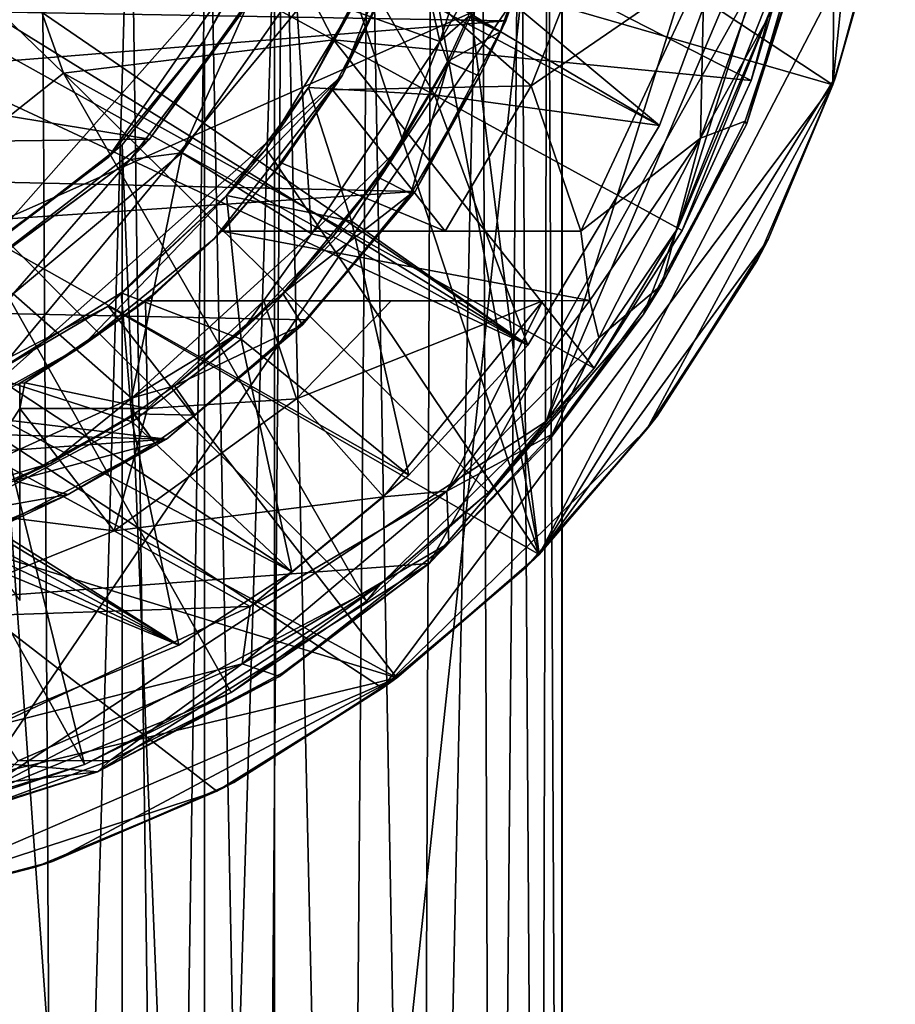
# Model space of a CAD drawing. Units: inches. Extents: x -2.6 to 1.9, y -11.7 to 26.7.
# Drawn here: x 0.4 to 1.4, y -1.9 to -0.8 of the extents above; entities that cross this region are included whole.
import ezdxf

# ---------------------------------------------------------------- set-up
doc = ezdxf.new("R2010")
doc.units = ezdxf.units.IN
doc.layers.get('0').update_dxf_attribs({"true_color": 0xc2ced6})

msp = doc.modelspace()

# ---------------------------------------------------------------- linework, layer by layer
for points in [[(-1.515, -0.0581), (-1.0835, 0.6943), (1.2814, -0.8652), (-1.515, -0.0581)], [(1.292, 0.0846), (1.2814, -0.8652), (-1.0835, 0.6943), (1.292, 0.0846)], [(1.0832, -0.9118), (-1.1268, 0.3929), (-1.1941, 0.2935), (1.0832, -0.9118)], [(1.1425, -0.7518), (-1.1268, 0.3929), (1.0832, -0.9118), (1.1425, -0.7518)], [(-0.7238, 0.324), (0.8268, -0.589), (0.2894, -1.2381), (-0.7238, 0.324)], [(-1.1941, 0.2935), (-1.2511, 0.1883), (0.9327, -1.163), (-1.1941, 0.2935)], [(0.9327, -1.163), (1.0832, -0.9118), (-1.1941, 0.2935), (0.9327, -1.163)], [(-1.2511, 0.1883), (-1.2979, 0.0798), (0.9327, -1.163), (-1.2511, 0.1883)], [(-1.3668, 0.1537), (-0.8353, -1.5371), (1.2726, -0.6033), (-1.3668, 0.1537)], [(0.2922, -1.6832), (-1.345, 0.1567), (1.2655, -0.2549), (0.2922, -1.6832)], [(-0.7139, 0.1091), (0.3092, -1.0551), (0.6361, -0.6851), (-0.7139, 0.1091)], [(0.9327, -1.163), (-1.2979, 0.0798), (-1.3529, -0.0965), (0.9327, -1.163)], [(1.3527, -0.1607), (1.2814, -0.8652), (1.292, 0.0846), (1.3527, -0.1607)], [(0.5769, -1.6726), (0.1241, -1.8201), (-1.515, -0.0581), (0.5769, -1.6726)], [(0.7663, -1.555), (0.5769, -1.6726), (-1.515, -0.0581), (0.7663, -1.555)], [(1.2814, -0.8652), (0.7663, -1.555), (-1.515, -0.0581), (1.2814, -0.8652)], [(-1.3809, -0.3502), (0.6629, -1.4219), (-1.3529, -0.0965), (-1.3809, -0.3502)], [(0.7964, -1.3116), (-1.3529, -0.0965), (0.6629, -1.4219), (0.7964, -1.3116)], [(-1.3529, -0.0965), (0.7964, -1.3116), (0.9327, -1.163), (-1.3529, -0.0965)], [(-0.068, -0.1496), (0.377, -0.5725), (0.3937, -3.4989), (-0.068, -0.1496)], [(1.3405, -0.6603), (1.2814, -0.8652), (1.3527, -0.1607), (1.3405, -0.6603)], [(1.2655, -0.2549), (0.9538, -1.2498), (0.2922, -1.6832), (1.2655, -0.2549)], [(1.2655, -0.2549), (1.2631, -0.5219), (0.9538, -1.2498), (1.2655, -0.2549)], [(0.643, -3.404), (0.9717, -0.3255), (0.643, -0.6666), (0.643, -3.404)], [(0.9717, -0.3255), (0.643, -3.404), (0.9717, -3.7451), (0.9717, -0.3255)], [(0.971, -3.745), (0.9551, -0.3316), (0.9715, -0.3255), (0.971, -3.745)], [(0.971, -3.745), (0.9715, -0.3255), (0.9717, -0.3255), (0.971, -3.745)], [(0.9717, -0.3255), (0.9717, -3.7451), (0.971, -3.745), (0.9717, -0.3255)], [(0.9459, -3.7342), (0.9239, -0.3453), (0.9551, -0.3316), (0.9459, -3.7342)], [(0.9459, -3.7342), (0.9551, -0.3316), (0.971, -3.745), (0.9459, -3.7342)], [(0.8935, -3.7124), (0.8798, -0.3644), (0.9239, -0.3453), (0.8935, -3.7124)], [(0.9239, -0.3453), (0.9459, -3.7342), (0.8935, -3.7124), (0.9239, -0.3453)], [(-1.3809, -0.3502), (-1.3768, -0.482), (0.5334, -1.5059), (-1.3809, -0.3502)], [(-1.3809, -0.3502), (0.5334, -1.5059), (0.6629, -1.4219), (-1.3809, -0.3502)], [(0.8798, -0.3644), (0.8935, -3.7124), (0.81, -3.6772), (0.8798, -0.3644)], [(0.81, -3.6772), (0.8225, -0.3873), (0.8798, -0.3644), (0.81, -3.6772)], [(-0.0913, -0.3761), (0.2584, -0.9656), (0.4019, -0.8521), (-0.0913, -0.3761)], [(0.3099, -0.5953), (-0.0913, -0.3761), (0.4019, -0.8521), (0.3099, -0.5953)], [(0.7507, -0.4152), (0.8225, -0.3873), (0.81, -3.6772), (0.7507, -0.4152)], [(0.724, -3.6424), (0.6525, -0.4579), (0.7507, -0.4152), (0.724, -3.6424)], [(0.7507, -0.4152), (0.81, -3.6772), (0.724, -3.6424), (0.7507, -0.4152)], [(0.8234, -0.4322), (0.7985, -0.6003), (0.9455, -1.4023), (0.8234, -0.4322)], [(0.9455, -1.4023), (1.3454, -0.6326), (0.8234, -0.4322), (0.9455, -1.4023)], [(0.5669, -0.4932), (0.6525, -0.4579), (0.6276, -3.6025), (0.5669, -0.4932)], [(0.724, -3.6424), (0.6276, -3.6025), (0.6525, -0.4579), (0.724, -3.6424)], [(-1.3594, -0.6093), (0.5334, -1.5059), (-1.3768, -0.482), (-1.3594, -0.6093)], [(0.755, -0.4741), (0.6673, -0.7566), (0.8318, -0.8157), (0.755, -0.4741)], [(0.8318, -0.8157), (0.9098, -0.5765), (0.755, -0.4741), (0.8318, -0.8157)], [(0.52, -3.5549), (0.4784, -0.5238), (0.5669, -0.4932), (0.52, -3.5549)], [(0.6276, -3.6025), (0.52, -3.5549), (0.5669, -0.4932), (0.6276, -3.6025)], [(0.377, -0.5725), (0.4784, -0.5238), (0.3937, -3.4989), (0.377, -0.5725)], [(0.52, -3.5549), (0.3937, -3.4989), (0.4784, -0.5238), (0.52, -3.5549)], [(1.2631, -0.5219), (1.1041, -1.0291), (0.9538, -1.2498), (1.2631, -0.5219)], [(1.1041, -1.0291), (1.2631, -0.5219), (1.2086, -0.7834), (1.1041, -1.0291)], [(0.3099, -0.5953), (0.7103, -0.814), (0.5729, -0.5456), (0.3099, -0.5953)], [(0.5729, -0.5456), (1.1878, -0.8603), (1.2422, -0.6797), (0.5729, -0.5456)], [(0.5729, -0.5456), (0.7103, -0.814), (1.1878, -0.8603), (0.5729, -0.5456)], [(0.9098, -0.5765), (0.8318, -0.8157), (0.9003, -0.6953), (0.9098, -0.5765)], [(0.972, -0.587), (0.9075, -0.7923), (-1.1059, -0.7566), (0.972, -0.587)], [(0.2894, -1.2381), (0.8268, -0.589), (0.7208, -0.8542), (0.2894, -1.2381)], [(0.7103, -0.814), (0.3099, -0.5953), (0.4019, -0.8521), (0.7103, -0.814)], [(0.7208, -0.8542), (0.8268, -0.589), (0.7836, -0.7224), (0.7208, -0.8542)], [(0.972, -0.587), (0.9574, -0.6488), (0.9075, -0.7923), (0.972, -0.587)], [(-0.8353, -1.5371), (0.8198, -1.4123), (1.2726, -0.6033), (-0.8353, -1.5371)], [(0.9455, -1.4023), (0.7985, -0.6003), (0.7368, -0.7683), (0.9455, -1.4023)], [(1.2726, -0.6033), (0.8198, -1.4123), (1.0646, -1.1284), (1.2726, -0.6033)], [(1.0646, -1.1284), (1.1825, -0.9106), (1.2726, -0.6033), (1.0646, -1.1284)], [(1.1825, -0.9106), (1.2399, -0.7299), (1.2726, -0.6033), (1.1825, -0.9106)], [(-1.3594, -0.6093), (-1.3301, -0.7354), (0.5334, -1.5059), (-1.3594, -0.6093)], [(1.3454, -0.6326), (0.9455, -1.4023), (1.2843, -0.8564), (1.3454, -0.6326)], [(1.3405, -0.6603), (1.3454, -0.6326), (1.2843, -0.8564), (1.3405, -0.6603)], [(0.8681, -0.7873), (0.901, -0.8046), (0.9574, -0.6488), (0.8681, -0.7873)], [(0.9075, -0.7923), (0.9574, -0.6488), (0.901, -0.8046), (0.9075, -0.7923)], [(1.2843, -0.8564), (1.2814, -0.8652), (1.3405, -0.6603), (1.2843, -0.8564)], [(0.563, -0.8141), (0.643, -0.6666), (0.6361, -0.6851), (0.563, -0.8141)], [(0.563, -0.8141), (0.563, -3.2565), (0.643, -0.6666), (0.563, -0.8141)], [(0.563, -3.2565), (0.643, -3.404), (0.643, -0.6666), (0.563, -3.2565)], [(0.6361, -0.6851), (0.3092, -1.0551), (0.4529, -0.9484), (0.6361, -0.6851)], [(0.563, -0.8141), (0.6361, -0.6851), (0.4529, -0.9484), (0.563, -0.8141)], [(0.6361, -0.6851), (0.563, -0.8141), (0.563, -0.8141), (0.6361, -0.6851)], [(1.2086, -0.7834), (1.2422, -0.6797), (1.1878, -0.8603), (1.2086, -0.7834)], [(0.8645, -0.7877), (0.9003, -0.6953), (0.8318, -0.8157), (0.8645, -0.7877)], [(0.5002, -0.9275), (0.6099, -0.7736), (-0.8306, -0.7086), (0.5002, -0.9275)], [(0.5002, -0.9275), (-0.8306, -0.7086), (-0.6699, -0.9421), (0.5002, -0.9275)], [(0.7821, -0.7305), (0.7094, -0.8712), (0.7208, -0.8542), (0.7821, -0.7305)], [(0.7094, -0.8712), (0.7821, -0.7305), (0.9364, -0.8663), (0.7094, -0.8712)], [(0.7208, -0.8542), (0.7836, -0.7224), (0.7821, -0.7305), (0.7208, -0.8542)], [(0.9364, -0.8663), (0.7821, -0.7305), (0.99, -0.7304), (0.9364, -0.8663)], [(0.99, -0.7304), (1.1343, -0.7304), (0.9364, -0.8663), (0.99, -0.7304)], [(1.1343, -0.7304), (0.9933, -1.0327), (0.9364, -0.8663), (1.1343, -0.7304)], [(0.9933, -1.0327), (1.1343, -0.7304), (1.1299, -0.9264), (0.9933, -1.0327)], [(1.1299, -0.9264), (1.2006, -0.7304), (1.2399, -0.7299), (1.1299, -0.9264)], [(1.1299, -0.9264), (1.2399, -0.7299), (1.1811, -0.9068), (1.1299, -0.9264)], [(1.1343, -0.7304), (1.2006, -0.7304), (1.1299, -0.9264), (1.1343, -0.7304)], [(1.1825, -0.9106), (1.1811, -0.9068), (1.2399, -0.7299), (1.1825, -0.9106)], [(0.2604, -1.6191), (0.5334, -1.5059), (-1.3301, -0.7354), (0.2604, -1.6191)], [(0.8257, -0.8769), (0.6819, -0.8682), (0.7482, -0.7409), (0.8257, -0.8769)], [(0.7368, -0.7683), (0.7482, -0.7409), (0.6819, -0.8682), (0.7368, -0.7683)], [(0.7482, -0.7409), (0.8854, -0.7467), (0.8257, -0.8769), (0.7482, -0.7409)], [(0.8854, -0.7467), (1.0832, -0.9118), (0.8257, -0.8769), (0.8854, -0.7467)], [(1.0832, -0.9118), (0.8854, -0.7467), (1.1425, -0.7518), (1.0832, -0.9118)], [(-1.1059, -0.7566), (0.9075, -0.7923), (-1.0099, -0.9466), (-1.1059, -0.7566)], [(0.6673, -0.7566), (0.5371, -0.943), (0.6853, -1.0357), (0.6673, -0.7566)], [(0.5371, -0.943), (0.6673, -0.7566), (0.6119, -0.774), (0.5371, -0.943)], [(0.6853, -1.0357), (0.8318, -0.8157), (0.6673, -0.7566), (0.6853, -1.0357)], [(0.5002, -0.9275), (0.478, -0.9508), (0.6119, -0.774), (0.5002, -0.9275)], [(0.478, -0.9508), (0.5371, -0.943), (0.6119, -0.774), (0.478, -0.9508)], [(0.5002, -0.9275), (0.6119, -0.774), (0.6099, -0.7736), (0.5002, -0.9275)], [(0.7368, -0.7683), (0.6334, -0.9384), (0.9455, -1.4023), (0.7368, -0.7683)], [(0.6819, -0.8682), (0.6334, -0.9384), (0.7368, -0.7683), (0.6819, -0.8682)], [(0.8406, -0.8386), (0.8645, -0.7877), (0.8318, -0.8157), (0.8406, -0.8386)], [(0.9009, -0.8047), (0.8645, -0.7877), (0.8406, -0.8386), (0.9009, -0.8047)], [(0.901, -0.8046), (0.8681, -0.7873), (0.8645, -0.7877), (0.901, -0.8046)], [(0.8645, -0.7877), (0.9009, -0.8047), (0.901, -0.8046), (0.8645, -0.7877)], [(1.1089, -1.0318), (1.1041, -1.0291), (1.2086, -0.7834), (1.1089, -1.0318)], [(1.2086, -0.7834), (1.1878, -0.8603), (1.1089, -1.0318), (1.2086, -0.7834)], [(-1.0099, -0.9466), (0.9075, -0.7923), (0.8037, -0.9871), (-1.0099, -0.9466)], [(0.8772, -0.8556), (0.8037, -0.9871), (0.9075, -0.7923), (0.8772, -0.8556)], [(0.9075, -0.7923), (0.901, -0.8046), (0.8772, -0.8556), (0.9075, -0.7923)], [(0.8406, -0.8386), (0.8772, -0.8556), (0.9009, -0.8047), (0.8406, -0.8386)], [(0.901, -0.8046), (0.9009, -0.8047), (0.8772, -0.8556), (0.901, -0.8046)], [(0.8772, -0.8556), (0.8772, -0.8556), (0.901, -0.8046), (0.8772, -0.8556)], [(1.0085, -1.1891), (0.7103, -0.814), (0.4019, -0.8521), (1.0085, -1.1891)], [(0.563, -0.8141), (0.4529, -0.9484), (0.4689, -0.9338), (0.563, -0.8141)], [(0.4689, -0.9338), (0.563, -0.8141), (0.563, -0.8141), (0.4689, -0.9338)], [(0.4689, -0.9338), (0.563, -3.2565), (0.563, -0.8141), (0.4689, -0.9338)], [(0.7831, -0.9401), (0.8318, -0.8157), (0.6853, -1.0357), (0.7831, -0.9401)], [(0.7103, -0.814), (1.1089, -1.0318), (1.1878, -0.8603), (0.7103, -0.814)], [(0.7103, -0.814), (1.0085, -1.1891), (1.1089, -1.0318), (0.7103, -0.814)], [(0.8406, -0.8386), (0.8318, -0.8157), (0.7831, -0.9401), (0.8406, -0.8386)], [(0.8419, -0.8394), (0.7617, -0.9712), (0.7989, -0.9899), (0.8419, -0.8394)], [(0.7831, -0.9401), (0.7617, -0.9712), (0.8419, -0.8394), (0.7831, -0.9401)], [(0.8419, -0.8394), (0.8406, -0.8386), (0.7831, -0.9401), (0.8419, -0.8394)], [(0.7989, -0.9899), (0.8772, -0.8556), (0.8419, -0.8394), (0.7989, -0.9899)], [(0.8406, -0.8386), (0.8419, -0.8394), (0.8772, -0.8556), (0.8406, -0.8386)], [(0.8419, -0.8394), (0.8772, -0.8556), (0.8772, -0.8556), (0.8419, -0.8394)], [(0.4019, -0.8521), (0.2584, -0.9656), (0.7483, -1.4556), (0.4019, -0.8521)], [(0.4236, -1.1637), (0.2894, -1.2381), (0.7208, -0.8542), (0.4236, -1.1637)], [(0.4019, -0.8521), (0.7483, -1.4556), (0.8875, -1.3313), (0.4019, -0.8521)], [(0.8875, -1.3313), (1.0085, -1.1891), (0.4019, -0.8521), (0.8875, -1.3313)], [(0.5741, -1.0414), (0.4236, -1.1637), (0.7208, -0.8542), (0.5741, -1.0414)], [(0.5741, -1.0414), (0.7208, -0.8542), (0.6392, -0.9692), (0.5741, -1.0414)], [(0.6513, -0.9549), (0.6392, -0.9692), (0.7208, -0.8542), (0.6513, -0.9549)], [(0.7208, -0.8542), (0.7094, -0.8712), (0.6513, -0.9549), (0.7208, -0.8542)], [(0.9364, -0.8663), (0.8379, -1.0327), (0.7094, -0.8712), (0.9364, -0.8663)], [(1.0687, -1.2589), (0.7663, -1.555), (1.2814, -0.8652), (1.0687, -1.2589)], [(0.7989, -0.9899), (0.8037, -0.9871), (0.8772, -0.8556), (0.7989, -0.9899)], [(0.8379, -1.0327), (0.9364, -0.8663), (0.9933, -1.0327), (0.8379, -1.0327)], [(1.2843, -0.8564), (0.9455, -1.4023), (1.2072, -1.0423), (1.2843, -0.8564)], [(1.2814, -0.8652), (1.1946, -1.066), (1.0687, -1.2589), (1.2814, -0.8652)], [(1.2072, -1.0423), (1.1946, -1.066), (1.2814, -0.8652), (1.2072, -1.0423)], [(1.2814, -0.8652), (1.2843, -0.8564), (1.2072, -1.0423), (1.2814, -0.8652)], [(0.7311, -1.0213), (0.5879, -0.9917), (0.6819, -0.8682), (0.7311, -1.0213)], [(0.6819, -0.8682), (0.5879, -0.9917), (0.6334, -0.9384), (0.6819, -0.8682)], [(0.8379, -1.0327), (0.6513, -0.9549), (0.7094, -0.8712), (0.8379, -1.0327)], [(0.6819, -0.8682), (0.8257, -0.8769), (0.7311, -1.0213), (0.6819, -0.8682)], [(0.8257, -0.8769), (0.9327, -1.163), (0.7311, -1.0213), (0.8257, -0.8769)], [(0.9327, -1.163), (0.8257, -0.8769), (1.0832, -0.9118), (0.9327, -1.163)], [(1.1825, -0.9106), (1.0646, -1.1284), (1.0858, -1.094), (1.1825, -0.9106)], [(1.1825, -0.9106), (1.0858, -1.094), (1.1811, -0.9068), (1.1825, -0.9106)], [(1.1299, -0.9264), (1.1811, -0.9068), (1.0858, -1.094), (1.1299, -0.9264)], [(0.5002, -0.9275), (-0.6699, -0.9421), (0.2851, -1.0931), (0.5002, -0.9275)], [(0.5002, -0.9275), (0.2851, -1.0931), (0.478, -0.9508), (0.5002, -0.9275)], [(0.3187, -1.0498), (0.4689, -0.9338), (0.4529, -0.9484), (0.3187, -1.0498)], [(0.4689, -3.1369), (0.4689, -0.9338), (0.3187, -1.0498), (0.4689, -3.1369)], [(0.4689, -3.1369), (0.563, -3.2565), (0.4689, -0.9338), (0.4689, -3.1369)], [(1.0033, -1.1117), (0.9933, -1.0327), (1.1299, -0.9264), (1.0033, -1.1117)], [(1.0033, -1.1117), (1.1299, -0.9264), (1.0136, -1.1547), (1.0033, -1.1117)], [(1.0136, -1.1547), (1.1299, -0.9264), (1.0858, -1.094), (1.0136, -1.1547)], [(0.5371, -0.943), (0.3441, -1.1043), (0.4793, -1.2235), (0.5371, -0.943)], [(0.3441, -1.1043), (0.5371, -0.943), (0.478, -0.9508), (0.3441, -1.1043)], [(0.9455, -1.4023), (0.6334, -0.9384), (0.4527, -1.1184), (0.9455, -1.4023)], [(0.4527, -1.1184), (0.6334, -0.9384), (0.5879, -0.9917), (0.4527, -1.1184)], [(0.4793, -1.2235), (0.6853, -1.0357), (0.5371, -0.943), (0.4793, -1.2235)], [(0.708, -1.0409), (0.7831, -0.9401), (0.6853, -1.0357), (0.708, -1.0409)], [(0.7617, -0.9712), (0.7831, -0.9401), (0.708, -1.0409), (0.7617, -0.9712)], [(0.8037, -0.9871), (-0.8947, -1.1012), (-1.0099, -0.9466), (0.8037, -0.9871)], [(0.478, -0.9508), (0.2851, -1.0931), (0.3044, -1.0783), (0.478, -0.9508)], [(0.3441, -1.1043), (0.478, -0.9508), (0.3044, -1.0783), (0.3441, -1.1043)], [(0.4529, -0.9484), (0.3092, -1.0551), (0.3187, -1.0498), (0.4529, -0.9484)], [(0.6513, -0.9549), (0.5828, -1.0327), (0.6392, -0.9692), (0.6513, -0.9549)], [(0.6513, -0.9549), (0.584, -1.0324), (0.5828, -1.0327), (0.6513, -0.9549)], [(0.8379, -1.0327), (0.584, -1.0324), (0.6513, -0.9549), (0.8379, -1.0327)], [(0.2584, -0.9656), (0.09, -1.0371), (0.4259, -1.6421), (0.2584, -0.9656)], [(0.2584, -0.9656), (0.5935, -1.5599), (0.7483, -1.4556), (0.2584, -0.9656)], [(0.2584, -0.9656), (0.4259, -1.6421), (0.5935, -1.5599), (0.2584, -0.9656)], [(0.5741, -1.0414), (0.6392, -0.9692), (0.5828, -1.0327), (0.5741, -1.0414)], [(0.7617, -0.9712), (0.6526, -1.1038), (0.7989, -0.9899), (0.7617, -0.9712)], [(0.708, -1.0409), (0.6526, -1.1038), (0.7617, -0.9712), (0.708, -1.0409)], [(0.6785, -1.1339), (-0.8947, -1.1012), (0.8037, -0.9871), (0.6785, -1.1339)], [(0.6526, -1.1038), (0.675, -1.1396), (0.7989, -0.9899), (0.6526, -1.1038)], [(0.8037, -0.9871), (0.7989, -0.9899), (0.675, -1.1396), (0.8037, -0.9871)], [(0.675, -1.1396), (0.6785, -1.1339), (0.8037, -0.9871), (0.675, -1.1396)], [(0.5879, -0.9917), (0.4675, -1.1029), (0.4527, -1.1184), (0.5879, -0.9917)], [(0.6049, -1.1562), (0.4675, -1.1029), (0.5879, -0.9917), (0.6049, -1.1562)], [(0.5879, -0.9917), (0.7311, -1.0213), (0.6049, -1.1562), (0.5879, -0.9917)], [(0.7311, -1.0213), (0.7964, -1.3116), (0.6049, -1.1562), (0.7311, -1.0213)], [(0.7964, -1.3116), (0.7311, -1.0213), (0.9327, -1.163), (0.7964, -1.3116)], [(0.5741, -1.0414), (0.5828, -1.0327), (0.4976, -1.1122), (0.5741, -1.0414)], [(0.5828, -1.0327), (1.0033, -1.1117), (0.4976, -1.1122), (0.5828, -1.0327)], [(0.8379, -1.0327), (0.5828, -1.0327), (0.584, -1.0324), (0.8379, -1.0327)], [(0.9933, -1.0327), (0.5828, -1.0327), (0.8379, -1.0327), (0.9933, -1.0327)], [(0.5828, -1.0327), (0.9933, -1.0327), (1.0033, -1.1117), (0.5828, -1.0327)], [(1.0085, -1.1891), (0.9538, -1.2498), (1.1041, -1.0291), (1.0085, -1.1891)], [(1.1041, -1.0291), (1.1089, -1.0318), (1.0085, -1.1891), (1.1041, -1.0291)], [(0.09, -1.0371), (0.2487, -1.7008), (0.4259, -1.6421), (0.09, -1.0371)], [(0.4236, -1.1637), (0.5741, -1.0414), (0.5018, -1.1066), (0.4236, -1.1637)], [(0.6853, -1.0357), (0.4793, -1.2235), (0.6059, -1.1466), (0.6853, -1.0357)], [(0.5741, -1.0414), (0.4976, -1.1122), (0.5018, -1.1066), (0.5741, -1.0414)], [(0.6853, -1.0357), (0.6059, -1.1466), (0.708, -1.0409), (0.6853, -1.0357)], [(0.6526, -1.1038), (0.708, -1.0409), (0.6059, -1.1466), (0.6526, -1.1038)], [(0.9455, -1.4023), (1.0803, -1.2439), (1.2072, -1.0423), (0.9455, -1.4023)], [(1.1946, -1.066), (1.2072, -1.0423), (1.0803, -1.2439), (1.1946, -1.066)], [(0.3187, -1.0498), (0.3187, -3.0209), (0.4689, -3.1369), (0.3187, -1.0498)], [(1.0803, -1.2439), (1.0687, -1.2589), (1.1946, -1.066), (1.0803, -1.2439)], [(0.5194, -1.2703), (-0.8947, -1.1012), (0.6785, -1.1339), (0.5194, -1.2703)], [(-0.8947, -1.1012), (0.5194, -1.2703), (-0.7451, -1.2365), (-0.8947, -1.1012)], [(0.4675, -1.1029), (0.4803, -1.2504), (0.3168, -1.1978), (0.4675, -1.1029)], [(0.4675, -1.1029), (0.3168, -1.1978), (0.4527, -1.1184), (0.4675, -1.1029)], [(0.4803, -1.2504), (0.4675, -1.1029), (0.6049, -1.1562), (0.4803, -1.2504)], [(0.9603, -1.2648), (1.0858, -1.094), (1.0646, -1.1284), (0.9603, -1.2648)], [(1.0136, -1.1547), (1.0858, -1.094), (0.9603, -1.2648), (1.0136, -1.1547)], [(0.4793, -1.2235), (0.3441, -1.1043), (0.1854, -1.3581), (0.4793, -1.2235)], [(0.4236, -1.1637), (0.4956, -1.1125), (0.3576, -1.2061), (0.4236, -1.1637)], [(0.4956, -1.1125), (0.4976, -1.2354), (0.3576, -1.2061), (0.4956, -1.1125)], [(0.4236, -1.1637), (0.5018, -1.1066), (0.4956, -1.1125), (0.4236, -1.1637)], [(0.5018, -1.1066), (0.4976, -1.1122), (0.4956, -1.1125), (0.5018, -1.1066)], [(0.6307, -1.1122), (0.4956, -1.1125), (0.4976, -1.1122), (0.6307, -1.1122)], [(0.4976, -1.2354), (0.4956, -1.1125), (0.6307, -1.1122), (0.4976, -1.2354)], [(0.9497, -1.1122), (0.4976, -1.1122), (1.0033, -1.1117), (0.9497, -1.1122)], [(0.6307, -1.1122), (0.4976, -1.1122), (0.7764, -1.1122), (0.6307, -1.1122)], [(0.9497, -1.1122), (0.7764, -1.1122), (0.4976, -1.1122), (0.9497, -1.1122)], [(0.4976, -1.2354), (0.6307, -1.1122), (0.6681, -1.2244), (0.4976, -1.2354)], [(0.6526, -1.1038), (0.5285, -1.2092), (0.675, -1.1396), (0.6526, -1.1038)], [(0.5285, -1.2092), (0.6526, -1.1038), (0.6059, -1.1466), (0.5285, -1.2092)], [(0.6681, -1.2244), (0.6307, -1.1122), (0.7764, -1.1122), (0.6681, -1.2244)], [(0.9497, -1.1122), (0.7676, -1.3361), (0.6681, -1.2244), (0.9497, -1.1122)], [(0.6681, -1.2244), (0.7764, -1.1122), (0.9497, -1.1122), (0.6681, -1.2244)], [(0.7676, -1.3361), (0.9497, -1.1122), (0.8401, -1.3298), (0.7676, -1.3361)], [(1.0136, -1.1547), (0.8401, -1.3298), (1.0033, -1.1117), (1.0136, -1.1547)], [(0.8401, -1.3298), (0.9497, -1.1122), (1.0033, -1.1117), (0.8401, -1.3298)], [(0.7829, -1.5432), (0.4527, -1.1184), (0.2216, -1.2385), (0.7829, -1.5432)], [(0.3168, -1.1978), (0.2216, -1.2385), (0.4527, -1.1184), (0.3168, -1.1978)], [(0.4527, -1.1184), (0.7829, -1.5432), (0.9455, -1.4023), (0.4527, -1.1184)], [(0.5194, -1.2703), (0.6785, -1.1339), (0.675, -1.1396), (0.5194, -1.2703)], [(1.0646, -1.1284), (0.8198, -1.4123), (0.9571, -1.2714), (1.0646, -1.1284)], [(1.0646, -1.1284), (0.9571, -1.2714), (0.9603, -1.2648), (1.0646, -1.1284)], [(0.5285, -1.2092), (0.6059, -1.1466), (0.4793, -1.2235), (0.5285, -1.2092)], [(0.675, -1.1396), (0.552, -1.2428), (0.5194, -1.2703), (0.675, -1.1396)], [(0.675, -1.1396), (0.5285, -1.2092), (0.552, -1.2428), (0.675, -1.1396)], [(0.6059, -1.1466), (0.5285, -1.2092), (0.5285, -1.2092), (0.6059, -1.1466)], [(0.6049, -1.1562), (0.6629, -1.4219), (0.4803, -1.2504), (0.6049, -1.1562)], [(0.6629, -1.4219), (0.6049, -1.1562), (0.7964, -1.3116), (0.6629, -1.4219)], [(0.8401, -1.3298), (1.0136, -1.1547), (0.9603, -1.2648), (0.8401, -1.3298)], [(0.4236, -1.1637), (0.3516, -1.2063), (0.2894, -1.2381), (0.4236, -1.1637)], [(0.3576, -1.2061), (0.3516, -1.2063), (0.4236, -1.1637), (0.3576, -1.2061)], [(1.0085, -1.1891), (0.8875, -1.3313), (0.9538, -1.2498), (1.0085, -1.1891)], [(0.2892, -1.3518), (0.3168, -1.1978), (0.4803, -1.2504), (0.2892, -1.3518)], [(0.3576, -1.2061), (0.4976, -1.2354), (0.3516, -1.2352), (0.3576, -1.2061)], [(0.3576, -1.2061), (0.3516, -1.2352), (0.3516, -1.2063), (0.3576, -1.2061)], [(0.3516, -1.2063), (0.3516, -1.2352), (0.3516, -1.4549), (0.3516, -1.2063)], [(0.4824, -1.2414), (0.5285, -1.2092), (0.4793, -1.2235), (0.4824, -1.2414)], [(0.552, -1.2429), (0.5285, -1.2092), (0.4824, -1.2414), (0.552, -1.2429)], [(0.552, -1.2429), (0.552, -1.2428), (0.5285, -1.2092), (0.552, -1.2429)], [(0.5285, -1.2092), (0.552, -1.2429), (0.5285, -1.2092), (0.5285, -1.2092)], [(0.4793, -1.2235), (0.1854, -1.3581), (0.3871, -1.2979), (0.4793, -1.2235)], [(0.4824, -1.2414), (0.4793, -1.2235), (0.3871, -1.2979), (0.4824, -1.2414)], [(0.4595, -1.3751), (0.6681, -1.2244), (0.7676, -1.3361), (0.4595, -1.3751)], [(0.4976, -1.2354), (0.6681, -1.2244), (0.4595, -1.3751), (0.4976, -1.2354)], [(-0.7451, -1.2365), (0.5194, -1.2703), (-0.5663, -1.3481), (-0.7451, -1.2365)], [(0.4595, -1.3751), (0.2764, -1.3522), (0.3516, -1.2352), (0.4595, -1.3751)], [(0.2764, -1.3522), (0.3516, -1.4549), (0.3516, -1.2352), (0.2764, -1.3522)], [(0.3516, -1.2352), (0.4976, -1.2354), (0.4595, -1.3751), (0.3516, -1.2352)], [(-0.03, -1.2949), (0.7829, -1.5432), (0.2216, -1.2385), (-0.03, -1.2949)], [(0.506, -1.275), (0.4829, -1.2428), (0.3455, -1.3179), (0.506, -1.275)], [(0.3871, -1.2979), (0.3455, -1.3179), (0.4829, -1.2428), (0.3871, -1.2979)], [(0.4829, -1.2428), (0.4824, -1.2414), (0.3871, -1.2979), (0.4829, -1.2428)], [(0.506, -1.275), (0.506, -1.275), (0.4824, -1.2414), (0.506, -1.275)], [(0.4824, -1.2414), (0.4829, -1.2428), (0.506, -1.275), (0.4824, -1.2414)], [(0.4824, -1.2414), (0.506, -1.275), (0.552, -1.2429), (0.4824, -1.2414)], [(0.552, -1.2428), (0.506, -1.275), (0.5194, -1.2703), (0.552, -1.2428)], [(0.552, -1.2428), (0.552, -1.2429), (0.506, -1.275), (0.552, -1.2428)], [(0.506, -1.275), (0.506, -1.275), (0.552, -1.2428), (0.506, -1.275)], [(1.0687, -1.2589), (1.0803, -1.2439), (0.9455, -1.4023), (1.0687, -1.2589)], [(0.4803, -1.2504), (0.5334, -1.5059), (0.2892, -1.3518), (0.4803, -1.2504)], [(0.2922, -1.6832), (0.9538, -1.2498), (0.7632, -1.4369), (0.2922, -1.6832)], [(0.5334, -1.5059), (0.4803, -1.2504), (0.6629, -1.4219), (0.5334, -1.5059)], [(0.8875, -1.3313), (0.7632, -1.4369), (0.9538, -1.2498), (0.8875, -1.3313)], [(1.0687, -1.2589), (0.9306, -1.4166), (0.7663, -1.555), (1.0687, -1.2589)], [(0.9455, -1.4023), (0.9306, -1.4166), (1.0687, -1.2589), (0.9455, -1.4023)], [(0.3084, -1.3799), (-0.5663, -1.3481), (0.5194, -1.2703), (0.3084, -1.3799)], [(0.5194, -1.2703), (0.4071, -1.3336), (0.3084, -1.3799), (0.5194, -1.2703)], [(0.5194, -1.2703), (0.506, -1.275), (0.4071, -1.3336), (0.5194, -1.2703)], [(0.9571, -1.2714), (0.8198, -1.4123), (0.8422, -1.3894), (0.9571, -1.2714)], [(0.8401, -1.3298), (0.9603, -1.2648), (0.8422, -1.3894), (0.8401, -1.3298)], [(0.8422, -1.3894), (0.9603, -1.2648), (0.9571, -1.2714), (0.8422, -1.3894)], [(0.3455, -1.3179), (0.4071, -1.3336), (0.506, -1.275), (0.3455, -1.3179)], [(-0.3478, -1.8128), (0.7829, -1.5432), (-0.03, -1.2949), (-0.3478, -1.8128)], [(0.2302, -1.3645), (0.3871, -1.2979), (0.1854, -1.3581), (0.2302, -1.3645)], [(0.3455, -1.3179), (0.3871, -1.2979), (0.2302, -1.3645), (0.3455, -1.3179)], [(0.4071, -1.3336), (0.3455, -1.3179), (0.2185, -1.367), (0.4071, -1.3336)], [(0.229, -1.4085), (0.4071, -1.3336), (0.2185, -1.367), (0.229, -1.4085)], [(0.4071, -1.3336), (0.229, -1.4085), (0.3084, -1.3799), (0.4071, -1.3336)], [(0.7676, -1.3361), (0.6152, -1.4617), (0.4595, -1.3751), (0.7676, -1.3361)], [(0.6058, -1.5273), (0.8401, -1.3298), (0.8422, -1.3894), (0.6058, -1.5273)], [(0.6152, -1.4617), (0.8401, -1.3298), (0.6058, -1.5273), (0.6152, -1.4617)], [(0.6152, -1.4617), (0.7676, -1.3361), (0.8401, -1.3298), (0.6152, -1.4617)], [(0.8875, -1.3313), (0.7483, -1.4556), (0.7632, -1.4369), (0.8875, -1.3313)], [(0.2764, -1.3522), (0.4595, -1.3751), (0.2102, -1.4753), (0.2764, -1.3522)], [(0.2604, -1.6191), (0.2892, -1.3518), (0.5334, -1.5059), (0.2604, -1.6191)], [(0.2102, -1.4753), (0.4595, -1.3751), (0.6152, -1.4617), (0.2102, -1.4753)], [(0.6058, -1.5273), (0.8422, -1.3894), (0.6485, -1.5418), (0.6058, -1.5273)], [(0.8198, -1.4123), (0.6485, -1.5418), (0.8422, -1.3894), (0.8198, -1.4123)], [(0.9306, -1.4166), (0.9455, -1.4023), (0.7829, -1.5432), (0.9306, -1.4166)], [(-0.8353, -1.5371), (0.4406, -1.6507), (0.8198, -1.4123), (-0.8353, -1.5371)], [(0.8198, -1.4123), (0.4406, -1.6507), (0.6527, -1.5371), (0.8198, -1.4123)], [(0.8198, -1.4123), (0.6527, -1.5371), (0.6485, -1.5418), (0.8198, -1.4123)], [(0.7829, -1.5432), (0.7663, -1.555), (0.9306, -1.4166), (0.7829, -1.5432)], [(0.2922, -1.6832), (0.7632, -1.4369), (0.5398, -1.5832), (0.2922, -1.6832)], [(0.5935, -1.5599), (0.5398, -1.5832), (0.7632, -1.4369), (0.5935, -1.5599)], [(0.7632, -1.4369), (0.7483, -1.4556), (0.5935, -1.5599), (0.7632, -1.4369)], [(0.6152, -1.4617), (0.3233, -1.5981), (0.2102, -1.4753), (0.6152, -1.4617)], [(0.3233, -1.5981), (0.6152, -1.4617), (0.6058, -1.5273), (0.3233, -1.5981)], [(0.3233, -1.5981), (0.6058, -1.5273), (0.3499, -1.6381), (0.3233, -1.5981)], [(0.3499, -1.6381), (0.6058, -1.5273), (0.4552, -1.6376), (0.3499, -1.6381)], [(0.4552, -1.6376), (0.6058, -1.5273), (0.6485, -1.5418), (0.4552, -1.6376)], [(-0.3227, -1.7384), (0.4406, -1.6507), (-0.8353, -1.5371), (-0.3227, -1.7384)], [(0.6485, -1.5418), (0.6527, -1.5371), (0.4406, -1.6507), (0.6485, -1.5418)], [(0.4406, -1.6507), (0.4552, -1.6376), (0.6485, -1.5418), (0.4406, -1.6507)], [(-0.3478, -1.8128), (0.153, -1.815), (0.7829, -1.5432), (-0.3478, -1.8128)], [(0.153, -1.815), (0.3892, -1.753), (0.7829, -1.5432), (0.153, -1.815)], [(0.7829, -1.5432), (0.3892, -1.753), (0.5963, -1.6629), (0.7829, -1.5432)], [(0.7663, -1.555), (0.7829, -1.5432), (0.5963, -1.6629), (0.7663, -1.555)], [(0.5398, -1.5832), (0.5935, -1.5599), (0.4259, -1.6421), (0.5398, -1.5832)], [(0.5963, -1.6629), (0.5769, -1.6726), (0.7663, -1.555), (0.5963, -1.6629)], [(0.5398, -1.5832), (0.4259, -1.6421), (0.2922, -1.6832), (0.5398, -1.5832)], [(0.2922, -1.6832), (0.4259, -1.6421), (0.2487, -1.7008), (0.2922, -1.6832)], [(0.4406, -1.6507), (0.286, -1.7001), (0.4552, -1.6376), (0.4406, -1.6507)], [(0.3499, -1.6381), (0.4552, -1.6376), (0.286, -1.7001), (0.3499, -1.6381)], [(-0.3227, -1.7384), (0.212, -1.7215), (0.4406, -1.6507), (-0.3227, -1.7384)], [(0.4406, -1.6507), (0.212, -1.7215), (0.286, -1.7001), (0.4406, -1.6507)], [(0.5769, -1.6726), (0.5963, -1.6629), (0.3892, -1.753), (0.5769, -1.6726)], [(0.5769, -1.6726), (0.3693, -1.7594), (0.1241, -1.8201), (0.5769, -1.6726)], [(0.3892, -1.753), (0.3693, -1.7594), (0.5769, -1.6726), (0.3892, -1.753)], [(0.3693, -1.7594), (0.3892, -1.753), (0.153, -1.815), (0.3693, -1.7594)], [(0.153, -1.815), (0.1241, -1.8201), (0.3693, -1.7594), (0.153, -1.815)]]:
    msp.add_lwpolyline(points)

doc.saveas('drawing.dxf')
